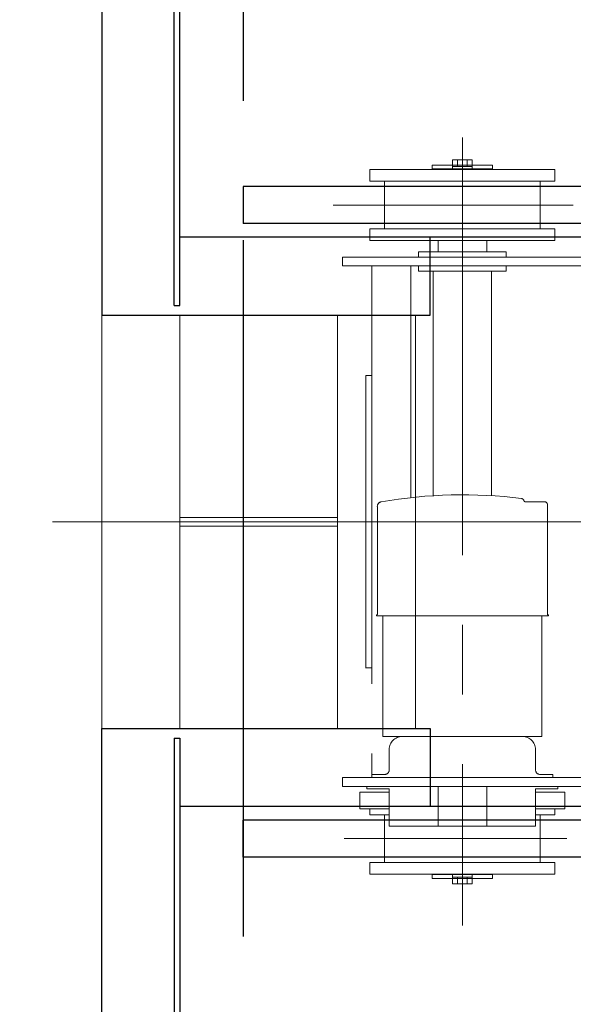
# Model space of a CAD drawing. Units: millimetres. Extents: x -185 to 185, y -134 to 137.
# Drawn here: x -169 to -163, y 63 to 74 of the extents above; entities that cross this region are included whole.
import ezdxf

# ---------------------------------------------------------------- set-up
doc = ezdxf.new("R2010")
doc.units = ezdxf.units.MM
doc.header["$LTSCALE"] = 0.25
doc.linetypes.add('CENTER', pattern=[50.8, 31.75, -6.35, 6.35, -6.35])
doc.linetypes.add('CENTER2', pattern=[28.575, 19.05, -3.175, 3.175, -3.175])
doc.layers.add('Layer0016', color=7, linetype='Continuous')
doc.styles.add('dcStyle0', font='txt.shx', dxfattribs={"width": 0.8, "bigfont": 'bigfont'})
doc.dimstyles.new('dc_Rotated', dxfattribs={"dimtxt": 3, "dimasz": 3.000002, "dimexe": 0.6, "dimexo": 0.9, "dimgap": 0.9, "dimtad": 3, "dimdsep": 46, "dimtxsty": 'dcStyle0', "dimblk1": 'OPEN30', "dimblk2": 'OPEN30', "dimsah": 1, "dimcen": 0.09, "dimclrd": 91, "dimclre": 91, "dimclrt": 7, "dimadec": 0, "dimazin": 2, "dimtfac": 1, "dimtdec": 4, "dimtmove": 0, "dimatfit": 3, "dimfxl": 1, "dimarcsym": 0})

# ---------------------------------------------------------------- blocks, each defined once
blk = doc.blocks.new('DC_GROUP_HDOI2820-R0_15')
at = {"layer": 'Layer0016', "color": 7, "linetype": 'CENTER', "lineweight": 25}
blk.add_line((-166.313, 84.071), (-166.313, 50.121), dxfattribs=at)
at = {"layer": 'Layer0016', "color": 30, "linetype": 'Continuous', "lineweight": 18}
for p, q in [((-167.924, 82.883), (-167.924, 51.495)), ((-167.035, 70.517), (-167.035, 65.806)), ((-165.236, 70.517), (-165.236, 65.806)), ((-164.347, 70.517), (-164.347, 65.806)), ((-165.236, 68.211), (-167.036, 68.211)), ((-165.236, 68.111), (-167.036, 68.111))]:
    blk.add_line(p, q, dxfattribs=at)
blk = doc.blocks.new('DC_GROUP_HDOI2820-R0_103')
at = {"layer": 'Layer0016', "color": 6, "linetype": 'CENTER2', "lineweight": 18}
for p, q in [((-163.813, 72.542), (-163.813, 63.56)), ((-163.924, 72.183), (-163.924, 72.289)), ((-163.702, 72.289), (-163.924, 72.289)), ((-163.869, 72.211), (-163.869, 72.289)), ((-163.758, 72.211), (-163.758, 72.289)), ((-163.702, 72.183), (-163.702, 72.289)), ((-164.869, 72.178), (-162.758, 72.178)), ((-164.869, 72.044), (-164.869, 72.178)), ((-163.469, 72.228), (-164.158, 72.228)), ((-164.158, 72.178), (-164.158, 72.228)), ((-164.158, 72.183), (-163.469, 72.183)), ((-164.158, 72.178), (-164.158, 72.183)), ((-163.924, 72.211), (-163.702, 72.211)), ((-163.469, 72.178), (-163.469, 72.228)), ((-163.469, 72.178), (-163.469, 72.183)), ((-162.758, 72.178), (-162.758, 72.044)), ((-162.758, 72.044), (-164.869, 72.044)), ((-164.702, 71.5), (-164.702, 72.044)), ((-162.924, 71.5), (-162.924, 72.044)), ((-165.285, 71.772), (-162.549, 71.772)), ((-164.869, 71.367), (-164.869, 71.5)), ((-162.758, 71.5), (-164.869, 71.5)), ((-162.758, 71.5), (-162.758, 71.367)), ((-162.758, 71.367), (-164.869, 71.367)), ((-164.091, 71.239), (-164.091, 71.367)), ((-163.535, 71.239), (-163.535, 71.367)), ((-165.18, 71.178), (-165.18, 71.078)), ((-165.18, 71.178), (-157.091, 71.178)), ((-163.313, 71.239), (-164.313, 71.239)), ((-164.313, 71.239), (-164.313, 71.178)), ((-163.313, 71.239), (-163.313, 71.178)), ((-165.18, 71.078), (-157.091, 71.078)), ((-164.847, 71.078), (-164.847, 65.245)), ((-164.402, 71.078), (-164.402, 68.436)), ((-164.313, 71.017), (-164.313, 71.078)), ((-163.313, 71.017), (-163.313, 71.078)), ((-163.313, 71.017), (-164.313, 71.017)), ((-164.147, 71.017), (-164.147, 68.459)), ((-163.48, 71.017), (-163.48, 68.459)), ((-164.913, 69.828), (-164.913, 66.494)), ((-164.913, 69.828), (-164.847, 69.828)), ((-162.874, 68.389), (-163.091, 68.389)), ((-162.843, 68.358), (-162.843, 67.106)), ((-164.783, 67.106), (-164.783, 68.336)), ((-154.228, 68.161), (-165.883, 68.161)), ((-164.789, 67.1), (-164.794, 67.1)), ((-164.794, 67.091), (-164.794, 67.1)), ((-164.794, 67.091), (-162.832, 67.091)), ((-164.721, 67.091), (-164.721, 65.713)), ((-162.905, 65.713), (-162.905, 67.091)), ((-162.838, 67.1), (-162.832, 67.1)), ((-162.832, 67.091), (-162.832, 67.1)), ((-164.913, 66.495), (-164.847, 66.495)), ((-164.721, 65.713), (-162.905, 65.713)), ((-163.127, 65.713), (-164.5, 65.713)), ((-164.647, 65.567), (-164.647, 65.336)), ((-162.98, 65.567), (-162.98, 65.336)), ((-165.18, 65.245), (-157.391, 65.245)), ((-165.18, 65.245), (-165.18, 65.145)), ((-164.847, 65.28), (-164.847, 65.245)), ((-164.702, 65.28), (-164.847, 65.28)), ((-164.847, 65.245), (-162.78, 65.245)), ((-162.78, 65.28), (-162.924, 65.28)), ((-162.78, 65.245), (-162.78, 65.28)), ((-165.18, 65.145), (-157.391, 65.145)), ((-163.813, 65.145), (-164.902, 65.145)), ((-164.902, 65.145), (-164.902, 65.119)), ((-164.902, 65.119), (-164.647, 65.119)), ((-164.647, 64.691), (-164.647, 65.119)), ((-164.091, 64.691), (-164.091, 65.145)), ((-163.813, 65.145), (-162.724, 65.145)), ((-163.535, 64.691), (-163.535, 65.145)), ((-162.724, 65.119), (-162.98, 65.119)), ((-162.98, 64.691), (-162.98, 65.119)), ((-162.724, 65.145), (-162.724, 65.119)), ((-164.983, 65.078), (-164.983, 64.889)), ((-164.647, 65.078), (-164.983, 65.078)), ((-162.644, 65.078), (-162.98, 65.078)), ((-162.644, 64.889), (-162.644, 65.078)), ((-164.647, 64.889), (-164.983, 64.889)), ((-164.869, 64.889), (-164.869, 64.822)), ((-162.644, 64.889), (-162.98, 64.889)), ((-162.758, 64.889), (-162.758, 64.822)), ((-164.647, 64.822), (-164.869, 64.822)), ((-164.702, 64.822), (-164.702, 64.278)), ((-162.758, 64.822), (-162.98, 64.822)), ((-162.924, 64.822), (-162.924, 64.278)), ((-164.647, 64.691), (-163.813, 64.691)), ((-162.98, 64.691), (-163.813, 64.691)), ((-165.163, 64.55), (-162.62, 64.55)), ((-162.758, 64.278), (-164.869, 64.278)), ((-164.869, 64.278), (-164.869, 64.145)), ((-162.758, 64.145), (-162.758, 64.278)), ((-164.869, 64.145), (-162.758, 64.145)), ((-164.158, 64.145), (-164.158, 64.095)), ((-164.158, 64.145), (-164.158, 64.139)), ((-164.158, 64.139), (-163.469, 64.139)), ((-163.469, 64.095), (-164.158, 64.095)), ((-163.924, 64.139), (-163.924, 64.033)), ((-163.924, 64.111), (-163.702, 64.111)), ((-163.869, 64.111), (-163.869, 64.033)), ((-163.758, 64.111), (-163.758, 64.033)), ((-163.702, 64.139), (-163.702, 64.033)), ((-163.469, 64.145), (-163.469, 64.095)), ((-163.469, 64.145), (-163.469, 64.139)), ((-163.702, 64.033), (-163.924, 64.033))]:
    blk.add_line(p, q, dxfattribs=at)
for centre, radius, start, end in [((-163.813, 63.127), 5.342, 82.7384, 99.9808), ((-164.73, 68.336), 0.0533, 99.9793, 180), ((-163.142, 68.395), 0.0311, 17.3692, 82.7384), ((-163.091, 68.411), 0.0222, 197.3692, 270), ((-162.874, 68.358), 0.0311, 0, 90), ((-164.789, 67.106), 0.00556, 270, 0), ((-162.838, 67.106), 0.00556, 180, 270), ((-164.5, 65.567), 0.147, 90, 180), ((-163.127, 65.567), 0.147, 0, 90), ((-164.702, 65.336), 0.0556, 270, 0), ((-162.924, 65.336), 0.0556, 180, 270)]:
    blk.add_arc(centre, radius, start, end, dxfattribs=at)
blk = doc.blocks.new('_Open30')
at = {"color": 0, "linetype": 'ByBlock', "lineweight": -2}
for p, q in [((-1, 0.267949), (0, 0)), ((0, 0), (-1, -0.267949)), ((0, 0), (-1, 0))]:
    blk.add_line(p, q, dxfattribs=at)
blk = doc.blocks.new('*D141')
at = {"layer": 'Layer0016', "color": 91, "linetype": 'Continuous', "lineweight": 13}
for p, q in [((-169.388, 68.161), (-174.952, 68.161)), ((-174.352, 50.717), (-174.352, 68.161)), ((-167.791, 50.717), (-174.952, 50.717))]:
    blk.add_line(p, q, dxfattribs=at)
at = {"layer": 'Layer0016', "color": 91, "xscale": 3.000002807615286, "yscale": 2.999989368223643}
for p, rotation in [((-174.352, 68.161), 90), ((-174.352, 50.717), 270)]:
    blk.add_blockref('_Open30', p, dxfattribs=dict(at, rotation=rotation))
at = {"layer": 'Layer0016', "color": 7, "insert": (-175.252, 59.439), "char_height": 3, "width": 15.75, "attachment_point": 8, "rotation": 90, "style": 'dcStyle0'}
blk.add_mtext('\\T1.00;1570', dxfattribs=at)
blk = doc.blocks.new('*D142')
at = {"layer": 'Layer0016', "color": 91, "linetype": 'Continuous', "lineweight": 13}
for p, q in [((-167.791, 83.661), (-174.952, 83.661)), ((-174.352, 68.161), (-174.352, 83.661)), ((-169.388, 68.161), (-174.952, 68.161))]:
    blk.add_line(p, q, dxfattribs=at)
at = {"layer": 'Layer0016', "color": 91, "xscale": 3.000002807615286, "yscale": 2.999989368223643}
for p, rotation in [((-174.352, 83.661), 90), ((-174.352, 68.161), 270)]:
    blk.add_blockref('_Open30', p, dxfattribs=dict(at, rotation=rotation))
at = {"layer": 'Layer0016', "color": 7, "insert": (-175.252, 75.911), "char_height": 3, "width": 15.75, "attachment_point": 8, "rotation": 90, "style": 'dcStyle0'}
blk.add_mtext('\\T1.00;1395', dxfattribs=at)

msp = doc.modelspace()

# ---------------------------------------------------------------- linework, layer by layer
at = {"layer": 'Layer0016', "color": 7, "linetype": 'Continuous', "lineweight": 25}
for p, q in [((-167.924, 76.406), (-167.924, 70.517)), ((-167.102, 70.628), (-167.102, 76.294)), ((-167.035, 70.628), (-167.035, 76.294)), ((-22.184, 71.406), (-167.035, 71.406)), ((-164.18, 70.517), (-164.18, 71.406)), ((-167.102, 70.628), (-167.035, 70.628)), ((-167.924, 70.517), (-164.18, 70.517)), ((-167.924, 65.806), (-164.18, 65.806)), ((-167.924, 59.917), (-167.924, 65.806)), ((-164.18, 65.806), (-164.18, 64.917)), ((-167.102, 65.694), (-167.035, 65.694)), ((-167.102, 65.694), (-167.102, 60.028)), ((-167.035, 65.694), (-167.035, 60.028)), ((-32.472, 64.917), (-167.035, 64.917))]:
    msp.add_line(p, q, dxfattribs=at)
at = {"layer": 'Layer0016', "color": 6, "linetype": 'Continuous', "lineweight": 25}
for p, q in [((-166.313, 71.983), (-166.313, 71.561)), ((-22.184, 71.983), (-166.313, 71.983)), ((-22.184, 71.561), (-166.313, 71.561)), ((-166.313, 64.339), (-166.313, 64.761)), ((-32.472, 64.761), (-166.313, 64.761)), ((-32.472, 64.339), (-166.313, 64.339))]:
    msp.add_line(p, q, dxfattribs=at)
at = {"layer": 'Layer0016', "color": 7, "linetype": 'CENTER', "lineweight": 18}
msp.add_line((-168.488, 68.161), (57.972, 68.161), dxfattribs=at)

# ---------------------------------------------------------------- block references
at = {"layer": 'Layer0016', "linetype": 'Continuous'}
for name in ['DC_GROUP_HDOI2820-R0_15', 'DC_GROUP_HDOI2820-R0_103']:
    msp.add_blockref(name, (0, 0), dxfattribs=at)

# ---------------------------------------------------------------- dimensions: what is measured, and where the dimension line sits
at = {"layer": 'Layer0016', "linetype": 'Continuous', "lineweight": 13}
for base, p1, p2, text, picture, middle in [((-174.352, 83.661), (-168.488, 68.161), (-166.891, 83.661), '1395', '*D142', (-174.352, 75.911)), ((-174.352, 68.161), (-166.891, 50.717), (-168.488, 68.161), '1570', '*D141', (-174.352, 59.439))]:
    dim = msp.add_linear_dim(base=base, p1=p1, p2=p2, angle=90, text=text, dimstyle='dc_Rotated', override={"dimtxt": 3, "dimasz": 3.000002, "dimexe": 0.6, "dimexo": 0.9, "dimgap": 0.9, "dimtad": 3, "dimtih": 0, "dimtoh": 0, "dimdec": 2, "dimlfac": 1, "dimzin": 8, "dimtxsty": 'dcStyle0', "dimblk1": 'Open30', "dimblk2": 'Open30', "dimsah": 1, "dimclrd": 91, "dimclre": 91, "dimclrt": 7, "dimazin": 2, "dimtofl": 1, "dimtolj": 0, "dimtzin": 8, "dimarcsym": 1}, dxfattribs=at)
    dim.commit()
    dim.dimension.update_dxf_attribs({"geometry": picture, "text_midpoint": middle, "dimtype": 160})

doc.saveas('drawing.dxf')
